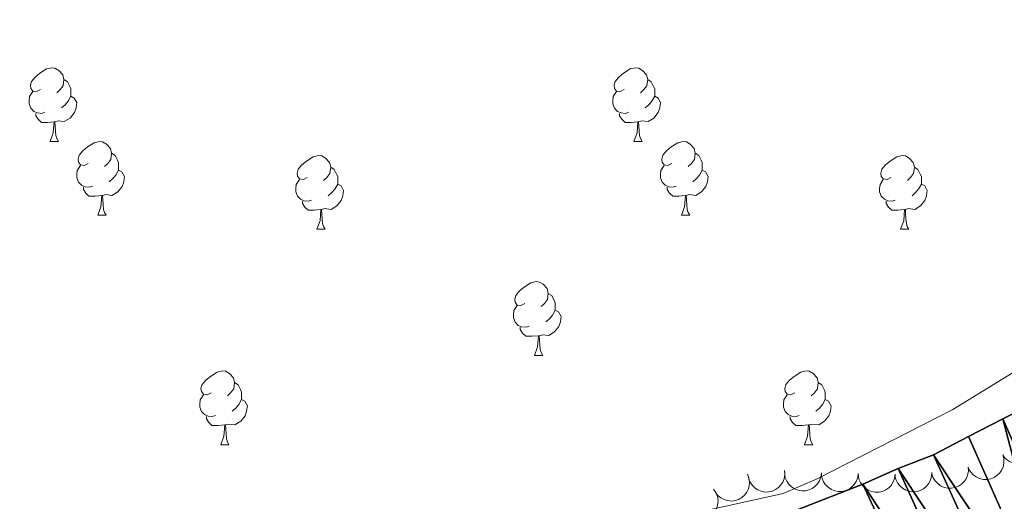
# Model space of a CAD drawing. Units: metres. Extents: x 617582 to 622088, y 689909 to 692955.
# Drawn here: x 619227 to 619361, y 690964 to 691030 of the extents above; entities that cross this region are included whole.
import ezdxf

# ---------------------------------------------------------------- set-up
doc = ezdxf.new("R2010")
doc.units = ezdxf.units.M
doc.header["$MEASUREMENT"] = 0
for name, color, linetype, lineweight in [('Carátula', 7, 'Continuous', 0), ('Elementos auxiliares', 7, 'Continuous', 0), ('Entidades rústicas y varios', 7, 'Continuous', 0), ('Hidrografía', 7, 'Continuous', 0), ('Relieve y altimetría', 7, 'Continuous', 0)]:
    doc.layers.add(name, color=color, linetype=linetype, lineweight=lineweight)

msp = doc.modelspace()

# ---------------------------------------------------------------- linework, layer by layer
at = {"layer": 'Carátula', "color": 7, "linetype": 'Continuous', "lineweight": 0}
msp.add_3dface([(617633.194, 689908.82), (622087.534, 689985.286), (622036.556, 692954.859), (617582.216, 692878.392)], dxfattribs=at)
msp.add_3dface([(617633.194, 689908.82), (622087.534, 689985.286), (622036.556, 692954.859), (617582.216, 692878.392)], dxfattribs=at)
at = {"layer": 'Elementos auxiliares', "color": 250, "linetype": 'Continuous', "lineweight": 0}
msp.add_3dface([(618495.31, 690317.65), (618456.16, 692630.85), (621886.67, 692689.77), (621926.95, 690376.56)], dxfattribs=at)
at = {"layer": 'Entidades rústicas y varios', "color": 92, "linetype": 'Continuous', "lineweight": 0, "flags": 128}
for points in [[(619230.21, 691020.396), (619229.68, 691020.131), (619229.15, 691020.186), (619228.885, 691020.556), (619228.83, 691020.981), (619228.99, 691021.501), (619229.47, 691022.096), (619230.105, 691022.626), (619231.005, 691023.211), (619231.75, 691023.371), (619232.175, 691023.316), (619232.705, 691023.001), (619233.235, 691022.416), (619233.395, 691021.776), (619233.285, 691020.926), (619232.86, 691020.396), (619232.44, 691019.971)], [(619309.537, 691020.396), (619309.007, 691020.131), (619308.477, 691020.186), (619308.212, 691020.556), (619308.157, 691020.981), (619308.317, 691021.501), (619308.797, 691022.096), (619309.432, 691022.626), (619310.332, 691023.211), (619311.077, 691023.371), (619311.502, 691023.316), (619312.032, 691023.001), (619312.562, 691022.416), (619312.722, 691021.776), (619312.612, 691020.926), (619312.187, 691020.396), (619311.767, 691019.971)], [(619233.395, 691021.776), (619233.87, 691021.461), (619234.185, 691020.821), (619234.345, 691020.501), (619234.345, 691019.921), (619234.345, 691019.496), (619233.975, 691018.806), (619233.555, 691018.326), (619233.075, 691017.906)], [(619312.722, 691021.776), (619313.197, 691021.461), (619313.512, 691020.821), (619313.672, 691020.501), (619313.672, 691019.921), (619313.672, 691019.496), (619313.302, 691018.806), (619312.882, 691018.326), (619312.402, 691017.906)], [(619230.795, 691017.316), (619230.37, 691017.156), (619229.785, 691017.216), (619229.31, 691017.426), (619228.885, 691017.851), (619228.67, 691018.436), (619228.67, 691018.856), (619228.725, 691019.441), (619229.15, 691020.131)], [(619234.345, 691019.496), (619234.8, 691019.246), (619235.145, 691018.631), (619235.035, 691017.906), (619234.825, 691017.266), (619234.24, 691016.526), (619233.445, 691016.046), (619232.595, 691016.151), (619232.165, 691016.021)], [(619310.122, 691017.316), (619309.697, 691017.156), (619309.112, 691017.216), (619308.637, 691017.426), (619308.212, 691017.851), (619307.997, 691018.436), (619307.997, 691018.856), (619308.052, 691019.441), (619308.477, 691020.131)], [(619313.672, 691019.496), (619314.127, 691019.246), (619314.472, 691018.631), (619314.362, 691017.906), (619314.152, 691017.266), (619313.567, 691016.526), (619312.772, 691016.046), (619311.922, 691016.151), (619311.492, 691016.021)], [(619232.055, 691016.021), (619231.165, 691015.936), (619230.32, 691015.936), (619229.895, 691016.366), (619229.575, 691016.841), (619229.575, 691017.156)], [(619311.382, 691016.021), (619310.492, 691015.936), (619309.647, 691015.936), (619309.222, 691016.366), (619308.902, 691016.841), (619308.902, 691017.156)], [(619231.51, 691013.336), (619231.945, 691014.496), (619232.055, 691016.021), (619232.165, 691016.021), (619232.2, 691015.436), (619232.235, 691014.751), (619232.305, 691014.136), (619232.42, 691013.736), (619232.635, 691013.336)], [(619310.837, 691013.336), (619311.272, 691014.496), (619311.382, 691016.021), (619311.492, 691016.021), (619311.527, 691015.436), (619311.562, 691014.751), (619311.632, 691014.136), (619311.747, 691013.736), (619311.962, 691013.336)], [(619231.51, 691013.336), (619232.635, 691013.336)], [(619236.685, 691010.361), (619236.155, 691010.096), (619235.625, 691010.151), (619235.36, 691010.521), (619235.305, 691010.946), (619235.465, 691011.466), (619235.945, 691012.061), (619236.58, 691012.591), (619237.48, 691013.176), (619238.225, 691013.336), (619238.65, 691013.281), (619239.18, 691012.966), (619239.71, 691012.381), (619239.87, 691011.741), (619239.76, 691010.891), (619239.335, 691010.361), (619238.915, 691009.936)], [(619310.837, 691013.336), (619311.962, 691013.336)], [(619316.012, 691010.361), (619315.482, 691010.096), (619314.952, 691010.151), (619314.687, 691010.521), (619314.632, 691010.946), (619314.792, 691011.466), (619315.272, 691012.061), (619315.907, 691012.591), (619316.807, 691013.176), (619317.552, 691013.336), (619317.977, 691013.281), (619318.507, 691012.966), (619319.037, 691012.381), (619319.197, 691011.741), (619319.087, 691010.891), (619318.662, 691010.361), (619318.242, 691009.936)], [(619239.87, 691011.741), (619240.345, 691011.426), (619240.66, 691010.786), (619240.82, 691010.466), (619240.82, 691009.886), (619240.82, 691009.461), (619240.45, 691008.771), (619240.03, 691008.291), (619239.55, 691007.871)], [(619266.457, 691008.456), (619265.927, 691008.191), (619265.397, 691008.246), (619265.132, 691008.616), (619265.077, 691009.041), (619265.237, 691009.561), (619265.717, 691010.156), (619266.352, 691010.686), (619267.252, 691011.271), (619267.997, 691011.431), (619268.422, 691011.376), (619268.952, 691011.061), (619269.482, 691010.476), (619269.642, 691009.836), (619269.532, 691008.986), (619269.107, 691008.456), (619268.687, 691008.031)], [(619319.197, 691011.741), (619319.672, 691011.426), (619319.987, 691010.786), (619320.147, 691010.466), (619320.147, 691009.886), (619320.147, 691009.461), (619319.777, 691008.771), (619319.357, 691008.291), (619318.877, 691007.871)], [(619345.784, 691008.456), (619345.254, 691008.191), (619344.724, 691008.246), (619344.459, 691008.616), (619344.404, 691009.041), (619344.564, 691009.561), (619345.044, 691010.156), (619345.679, 691010.686), (619346.579, 691011.271), (619347.324, 691011.431), (619347.749, 691011.376), (619348.279, 691011.061), (619348.809, 691010.476), (619348.969, 691009.836), (619348.859, 691008.986), (619348.434, 691008.456), (619348.014, 691008.031)], [(619237.27, 691007.281), (619236.845, 691007.121), (619236.26, 691007.181), (619235.785, 691007.391), (619235.36, 691007.816), (619235.145, 691008.401), (619235.145, 691008.821), (619235.2, 691009.406), (619235.625, 691010.096)], [(619316.597, 691007.281), (619316.172, 691007.121), (619315.587, 691007.181), (619315.112, 691007.391), (619314.687, 691007.816), (619314.472, 691008.401), (619314.472, 691008.821), (619314.527, 691009.406), (619314.952, 691010.096)], [(619240.82, 691009.461), (619241.275, 691009.211), (619241.62, 691008.596), (619241.51, 691007.871), (619241.3, 691007.231), (619240.715, 691006.491), (619239.92, 691006.011), (619239.07, 691006.116), (619238.64, 691005.986)], [(619269.642, 691009.836), (619270.117, 691009.521), (619270.432, 691008.881), (619270.592, 691008.561), (619270.592, 691007.981), (619270.592, 691007.556), (619270.222, 691006.866), (619269.802, 691006.386), (619269.322, 691005.966)], [(619320.147, 691009.461), (619320.602, 691009.211), (619320.947, 691008.596), (619320.837, 691007.871), (619320.627, 691007.231), (619320.042, 691006.491), (619319.247, 691006.011), (619318.397, 691006.116), (619317.967, 691005.986)], [(619348.969, 691009.836), (619349.444, 691009.521), (619349.759, 691008.881), (619349.919, 691008.561), (619349.919, 691007.981), (619349.919, 691007.556), (619349.549, 691006.866), (619349.129, 691006.386), (619348.649, 691005.966)], [(619267.042, 691005.376), (619266.617, 691005.216), (619266.032, 691005.276), (619265.557, 691005.486), (619265.132, 691005.911), (619264.917, 691006.496), (619264.917, 691006.916), (619264.972, 691007.501), (619265.397, 691008.191)], [(619270.592, 691007.556), (619271.047, 691007.306), (619271.392, 691006.691), (619271.282, 691005.966), (619271.072, 691005.326), (619270.487, 691004.586), (619269.692, 691004.106), (619268.842, 691004.211), (619268.412, 691004.081)], [(619346.369, 691005.376), (619345.944, 691005.216), (619345.359, 691005.276), (619344.884, 691005.486), (619344.459, 691005.911), (619344.244, 691006.496), (619344.244, 691006.916), (619344.299, 691007.501), (619344.724, 691008.191)], [(619349.919, 691007.556), (619350.374, 691007.306), (619350.719, 691006.691), (619350.609, 691005.966), (619350.399, 691005.326), (619349.814, 691004.586), (619349.019, 691004.106), (619348.169, 691004.211), (619347.739, 691004.081)], [(619238.53, 691005.986), (619237.64, 691005.901), (619236.795, 691005.901), (619236.37, 691006.331), (619236.05, 691006.806), (619236.05, 691007.121)], [(619237.985, 691003.301), (619238.42, 691004.461), (619238.53, 691005.986), (619238.64, 691005.986), (619238.675, 691005.401), (619238.71, 691004.716), (619238.78, 691004.101), (619238.895, 691003.701), (619239.11, 691003.301)], [(619317.857, 691005.986), (619316.967, 691005.901), (619316.122, 691005.901), (619315.697, 691006.331), (619315.377, 691006.806), (619315.377, 691007.121)], [(619317.312, 691003.301), (619317.747, 691004.461), (619317.857, 691005.986), (619317.967, 691005.986), (619318.002, 691005.401), (619318.037, 691004.716), (619318.107, 691004.101), (619318.222, 691003.701), (619318.437, 691003.301)], [(619268.302, 691004.081), (619267.412, 691003.996), (619266.567, 691003.996), (619266.142, 691004.426), (619265.822, 691004.901), (619265.822, 691005.216)], [(619347.629, 691004.081), (619346.739, 691003.996), (619345.894, 691003.996), (619345.469, 691004.426), (619345.149, 691004.901), (619345.149, 691005.216)], [(619237.985, 691003.301), (619239.11, 691003.301)], [(619267.757, 691001.396), (619268.192, 691002.556), (619268.302, 691004.081), (619268.412, 691004.081), (619268.447, 691003.496), (619268.482, 691002.811), (619268.552, 691002.196), (619268.667, 691001.796), (619268.882, 691001.396)], [(619317.312, 691003.301), (619318.437, 691003.301)], [(619347.084, 691001.396), (619347.519, 691002.556), (619347.629, 691004.081), (619347.739, 691004.081), (619347.774, 691003.496), (619347.809, 691002.811), (619347.879, 691002.196), (619347.994, 691001.796), (619348.209, 691001.396)], [(619267.757, 691001.396), (619268.882, 691001.396)], [(619347.084, 691001.396), (619348.209, 691001.396)], [(619296.034, 690991.313), (619295.504, 690991.048), (619294.974, 690991.103), (619294.709, 690991.473), (619294.654, 690991.898), (619294.814, 690992.418), (619295.294, 690993.013), (619295.929, 690993.543), (619296.829, 690994.128), (619297.574, 690994.288), (619297.999, 690994.233), (619298.529, 690993.918), (619299.059, 690993.333), (619299.219, 690992.693), (619299.109, 690991.843), (619298.684, 690991.313), (619298.264, 690990.888)], [(619299.219, 690992.693), (619299.694, 690992.378), (619300.009, 690991.738), (619300.169, 690991.418), (619300.169, 690990.838), (619300.169, 690990.413), (619299.799, 690989.723), (619299.379, 690989.243), (619298.899, 690988.823)], [(619296.619, 690988.233), (619296.194, 690988.073), (619295.609, 690988.133), (619295.134, 690988.343), (619294.709, 690988.768), (619294.494, 690989.353), (619294.494, 690989.773), (619294.549, 690990.358), (619294.974, 690991.048)], [(619300.169, 690990.413), (619300.624, 690990.163), (619300.969, 690989.548), (619300.859, 690988.823), (619300.649, 690988.183), (619300.064, 690987.443), (619299.269, 690986.963), (619298.419, 690987.068), (619297.989, 690986.938)], [(619297.879, 690986.938), (619296.989, 690986.853), (619296.144, 690986.853), (619295.719, 690987.283), (619295.399, 690987.758), (619295.399, 690988.073)], [(619297.334, 690984.253), (619297.769, 690985.413), (619297.879, 690986.938), (619297.989, 690986.938), (619298.024, 690986.353), (619298.059, 690985.668), (619298.129, 690985.053), (619298.244, 690984.653), (619298.459, 690984.253)], [(619297.334, 690984.253), (619298.459, 690984.253)], [(619253.398, 690979.173), (619252.868, 690978.908), (619252.338, 690978.963), (619252.073, 690979.333), (619252.018, 690979.758), (619252.178, 690980.278), (619252.658, 690980.873), (619253.293, 690981.403), (619254.193, 690981.988), (619254.938, 690982.148), (619255.363, 690982.093), (619255.893, 690981.778), (619256.423, 690981.193), (619256.583, 690980.553), (619256.473, 690979.703), (619256.048, 690979.173), (619255.628, 690978.748)], [(619332.725, 690979.173), (619332.195, 690978.908), (619331.665, 690978.963), (619331.4, 690979.333), (619331.345, 690979.758), (619331.505, 690980.278), (619331.985, 690980.873), (619332.62, 690981.403), (619333.52, 690981.988), (619334.265, 690982.148), (619334.69, 690982.093), (619335.22, 690981.778), (619335.75, 690981.193), (619335.91, 690980.553), (619335.8, 690979.703), (619335.375, 690979.173), (619334.955, 690978.748)], [(619256.583, 690980.553), (619257.058, 690980.238), (619257.373, 690979.598), (619257.533, 690979.278), (619257.533, 690978.698), (619257.533, 690978.273), (619257.163, 690977.583), (619256.743, 690977.103), (619256.263, 690976.683)], [(619335.91, 690980.553), (619336.385, 690980.238), (619336.7, 690979.598), (619336.86, 690979.278), (619336.86, 690978.698), (619336.86, 690978.273), (619336.49, 690977.583), (619336.07, 690977.103), (619335.59, 690976.683)], [(619253.983, 690976.093), (619253.558, 690975.933), (619252.973, 690975.993), (619252.498, 690976.203), (619252.073, 690976.628), (619251.858, 690977.213), (619251.858, 690977.633), (619251.913, 690978.218), (619252.338, 690978.908)], [(619257.533, 690978.273), (619257.988, 690978.023), (619258.333, 690977.408), (619258.223, 690976.683), (619258.013, 690976.043), (619257.428, 690975.303), (619256.633, 690974.823), (619255.783, 690974.928), (619255.353, 690974.798)], [(619333.31, 690976.093), (619332.885, 690975.933), (619332.3, 690975.993), (619331.825, 690976.203), (619331.4, 690976.628), (619331.185, 690977.213), (619331.185, 690977.633), (619331.24, 690978.218), (619331.665, 690978.908)], [(619336.86, 690978.273), (619337.315, 690978.023), (619337.66, 690977.408), (619337.55, 690976.683), (619337.34, 690976.043), (619336.755, 690975.303), (619335.96, 690974.823), (619335.11, 690974.928), (619334.68, 690974.798)], [(619255.243, 690974.798), (619254.353, 690974.713), (619253.508, 690974.713), (619253.083, 690975.143), (619252.763, 690975.618), (619252.763, 690975.933)], [(619334.57, 690974.798), (619333.68, 690974.713), (619332.835, 690974.713), (619332.41, 690975.143), (619332.09, 690975.618), (619332.09, 690975.933)], [(619254.698, 690972.113), (619255.133, 690973.273), (619255.243, 690974.798), (619255.353, 690974.798), (619255.388, 690974.213), (619255.423, 690973.528), (619255.493, 690972.913), (619255.608, 690972.513), (619255.823, 690972.113)], [(619334.025, 690972.113), (619334.46, 690973.273), (619334.57, 690974.798), (619334.68, 690974.798), (619334.715, 690974.213), (619334.75, 690973.528), (619334.82, 690972.913), (619334.935, 690972.513), (619335.15, 690972.113)], [(619254.698, 690972.113), (619255.823, 690972.113)], [(619334.025, 690972.113), (619335.15, 690972.113)]]:
    msp.add_lwpolyline(points, dxfattribs=at)
for points, elevation in [([(619365.266, 690973.307), (619365.506, 690972.798), (619365.618, 690972.223), (619365.613, 690971.741), (619365.519, 690971.305), (619365.34, 690970.846), (619365.072, 690970.434), (619364.728, 690970.083), (619364.309, 690969.807), (619363.841, 690969.609), (619363.343, 690969.514), (619362.792, 690969.53), (619362.333, 690969.645), (619361.879, 690969.842), (619361.47, 690970.115), (619361.209, 690970.393), (619360.991, 690970.715)], 328.719), ([(619360.985, 690970.728), (619361.119, 690970.182), (619361.114, 690969.596), (619361.013, 690969.125), (619360.834, 690968.717), (619360.566, 690968.303), (619360.222, 690967.952), (619359.815, 690967.677), (619359.349, 690967.49), (619358.852, 690967.389), (619358.344, 690967.396), (619357.807, 690967.521), (619357.381, 690967.725), (619356.975, 690968.009), (619356.628, 690968.358), (619356.429, 690968.683), (619356.279, 690969.041)], 328.619), ([(619331.326, 690968.612), (619331.365, 690968.052), (619331.262, 690967.475), (619331.082, 690967.027), (619330.837, 690966.655), (619330.503, 690966.292), (619330.104, 690966.005), (619329.657, 690965.802), (619329.166, 690965.697), (619328.659, 690965.682), (619328.16, 690965.774), (619327.652, 690965.989), (619327.266, 690966.262), (619326.914, 690966.61), (619326.631, 690967.013), (619326.489, 690967.367), (619326.402, 690967.745)], 328.072), ([(619356.276, 690969.055), (619356.299, 690968.494), (619356.179, 690967.92), (619355.987, 690967.478), (619355.731, 690967.113), (619355.387, 690966.76), (619354.98, 690966.484), (619354.527, 690966.294), (619354.033, 690966.203), (619353.526, 690966.203), (619353.03, 690966.309), (619352.528, 690966.538), (619352.151, 690966.822), (619351.808, 690967.18), (619351.537, 690967.591), (619351.406, 690967.948), (619351.329, 690968.329)], 328.589), ([(619326.278, 690968.114), (619326.484, 690967.591), (619326.559, 690967.01), (619326.523, 690966.529), (619326.401, 690966.1), (619326.192, 690965.654), (619325.898, 690965.259), (619325.533, 690964.931), (619325.096, 690964.683), (619324.617, 690964.516), (619324.114, 690964.453), (619323.565, 690964.505), (619323.115, 690964.649), (619322.674, 690964.875), (619322.283, 690965.174), (619322.041, 690965.469), (619321.844, 690965.803)], 328.022), ([(619336.342, 690968.287), (619336.273, 690967.729), (619336.06, 690967.183), (619335.798, 690966.779), (619335.486, 690966.461), (619335.089, 690966.169), (619334.642, 690965.963), (619334.164, 690965.85), (619333.662, 690965.841), (619333.161, 690965.924), (619332.689, 690966.11), (619332.232, 690966.419), (619331.906, 690966.761), (619331.627, 690967.17), (619331.427, 690967.62), (619331.356, 690967.994), (619331.343, 690968.382)], 328.168), ([(619341.34, 690968.192), (619341.27, 690967.634), (619341.058, 690967.088), (619340.795, 690966.684), (619340.483, 690966.366), (619340.086, 690966.074), (619339.639, 690965.868), (619339.161, 690965.755), (619338.659, 690965.746), (619338.159, 690965.829), (619337.687, 690966.015), (619337.229, 690966.324), (619336.903, 690966.666), (619336.624, 690967.075), (619336.425, 690967.525), (619336.353, 690967.899), (619336.34, 690968.287)], 328.299), ([(619346.337, 690968.097), (619346.267, 690967.539), (619346.055, 690966.993), (619345.793, 690966.589), (619345.481, 690966.271), (619345.083, 690965.979), (619344.637, 690965.773), (619344.159, 690965.66), (619343.657, 690965.651), (619343.156, 690965.734), (619342.684, 690965.92), (619342.227, 690966.229), (619341.901, 690966.571), (619341.622, 690966.98), (619341.422, 690967.43), (619341.351, 690967.804), (619341.338, 690968.192)], 328.429), ([(619351.331, 690968.327), (619351.295, 690967.766), (619351.116, 690967.208), (619350.879, 690966.788), (619350.587, 690966.452), (619350.208, 690966.136), (619349.774, 690965.904), (619349.304, 690965.762), (619348.803, 690965.723), (619348.299, 690965.775), (619347.816, 690965.932), (619347.341, 690966.212), (619346.995, 690966.534), (619346.692, 690966.926), (619346.465, 690967.362), (619346.371, 690967.732), (619346.335, 690968.119)], 328.559), ([(619321.675, 690966.06), (619321.997, 690965.6), (619322.206, 690965.052), (619322.283, 690964.576), (619322.265, 690964.131), (619322.166, 690963.648), (619321.973, 690963.196), (619321.694, 690962.792), (619321.328, 690962.448), (619320.901, 690962.174), (619320.426, 690961.995), (619319.88, 690961.917), (619319.409, 690961.952), (619318.928, 690962.068), (619318.478, 690962.268), (619318.174, 690962.497), (619317.904, 690962.777)], 327.804)]:
    msp.add_lwpolyline(points, dxfattribs=dict(at, elevation=elevation))
at = {"layer": 'Hidrografía', "color": 142, "linetype": 'Continuous', "lineweight": 25}
msp.add_polyline3d([(619273.973, 690938.588, 314.269), (619283.878, 690941.587, 314.611), (619309.216, 690954.358, 314.68), (619314.152, 690956.303, 314.68), (619323.99, 690959.404, 314.714), (619328.652, 690961.519, 314.714), (619341.975, 690966.729, 314.714), (619346.763, 690968.873, 314.725), (619351.552, 690970.744, 314.736), (619356.338, 690973.231, 314.747), (619360.988, 690975.648, 314.758), (619365.98, 690978.136, 314.77)], dxfattribs=at)
at = {"layer": 'Relieve y altimetría', "color": 30, "linetype": 'Continuous', "lineweight": 0, "elevation": 315, "flags": 128}
msp.add_lwpolyline([(619271.412, 690945.055), (619279.427, 690952.407), (619284.433, 690954.865), (619289.506, 690956.638), (619294.354, 690957.859), (619304.274, 690959.537), (619331.125, 690965.489), (619335.741, 690967.495), (619354.202, 690976.905), (619362.986, 690982.273)], dxfattribs=at)

# ---------------------------------------------------------------- meshes
at = {"layer": 'Hidrografía', "color": 154, "linetype": 'Continuous', "lineweight": 25}
mesh = msp.add_polyface(dxfattribs=at)
corners = [(619409.306, 690958.458, 314.879), (619394.84, 690991.688, 314.839), (619389.917, 690989.2, 314.827), (619404.38, 690956.519, 314.869), (619399.316, 690954.991, 314.859), (619384.786, 690987.055, 314.815), (619394.322, 690953.052, 314.85), (619380.068, 690984.774, 314.804), (619389.191, 690951.042, 314.84), (619375.486, 690982.63, 314.793), (619384.402, 690949.241, 314.83), (619370.698, 690980.417, 314.782), (619379.27, 690947.369, 314.821), (619365.98, 690978.136, 314.77), (619374.138, 690945.771, 314.811), (619360.988, 690975.648, 314.758), (619369.28, 690944.037, 314.801), (619356.338, 690973.231, 314.747), (619351.552, 690970.744, 314.736), (619364.767, 690941.758, 314.792), (619346.763, 690968.873, 314.725), (619360.186, 690939.271, 314.783), (619341.975, 690966.729, 314.714), (619355.949, 690936.513, 314.774), (619328.652, 690961.519, 314.714), (619341.75, 690927.137, 314.714), (619323.99, 690959.404, 314.714), (619337.155, 690924.746, 314.714), (619314.152, 690956.303, 314.68), (619309.216, 690954.358, 314.68), (619306.816, 690913.31, 314.668), (619283.878, 690941.587, 314.611), (619296.391, 690908.358, 314.437), (619289.571, 690906.451, 314.437), (619273.973, 690938.588, 314.269), (619270.556, 690903.377, 314.132), (619249.228, 690932.463, 314.132), (619255.749, 690898.879, 314.132)]
mesh.append_faces([[corners[k] for k in face] for face in [(3, 2, 4), (4, 5, 6), (6, 7, 8), (8, 9, 10), (14, 15, 16), (16, 18, 19), (19, 20, 21), (23, 24, 25), (25, 26, 27), (27, 29, 30), (30, 31, 32), (32, 31, 33), (33, 34, 35), (35, 36, 37)]], dxfattribs={"vtx0": -1, "vtx1": -1, "color": 154})
mesh.append_faces([[corners[k] for k in face] for face in [(0, 1, 2), (4, 2, 5), (6, 5, 7), (8, 7, 9), (10, 9, 11), (12, 11, 13), (11, 12, 10), (14, 13, 15), (13, 14, 12), (16, 15, 17), (16, 17, 18), (19, 18, 20), (21, 20, 22), (23, 22, 24), (22, 23, 21), (25, 24, 26), (27, 26, 28), (27, 28, 29), (30, 29, 31), (33, 31, 34), (35, 34, 36)]], dxfattribs={"vtx0": -1, "vtx2": -1, "color": 154})

doc.saveas('drawing.dxf')
